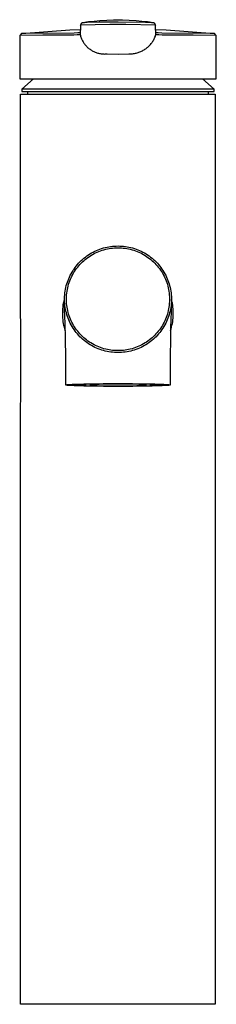
# Model space of a CAD drawing. Units: millimetres. Extents: x -364 to 137, y -380 to 328.
# Drawn here: x 85 to 137, y 69 to 328 of the extents above; entities that cross this region are included whole.
import ezdxf

# ---------------------------------------------------------------- set-up
doc = ezdxf.new("R2010")
doc.units = ezdxf.units.MM
doc.header["$MEASUREMENT"] = 0
doc.layers.add('Default', color=7, linetype='Continuous', true_color=0x000000)

msp = doc.modelspace()

# ---------------------------------------------------------------- linework, layer by layer
at = {"layer": 'Default', "color": 7, "true_color": 0xffffff}
for p, q in [((101.24, 325.81), (101.16, 323.76)), ((101.26, 326.13), (101.24, 325.81)), ((101.26, 326.16), (101.63, 326.79)), ((108.98, 326.29), (101.26, 326.13)), ((101.26, 326.15), (101.26, 326.16)), ((101.63, 326.79), (101.64, 326.8)), ((101.63, 326.79), (101.63, 326.79)), ((101.64, 326.8), (101.65, 326.81)), ((101.64, 326.8), (101.64, 326.8)), ((101.64, 326.8), (101.64, 326.8)), ((101.64, 326.8), (101.64, 326.8)), ((101.64, 326.8), (101.64, 326.8)), ((101.64, 326.8), (101.64, 326.8)), ((101.64, 326.8), (101.64, 326.8)), ((101.64, 326.8), (101.64, 326.8)), ((101.64, 326.8), (101.64, 326.8)), ((101.64, 326.8), (101.64, 326.8)), ((101.64, 326.8), (101.64, 326.8)), ((101.64, 326.8), (101.64, 326.8)), ((101.65, 326.81), (101.65, 326.81)), ((101.65, 326.81), (101.65, 326.81)), ((101.65, 326.81), (101.65, 326.81)), ((101.65, 326.81), (101.65, 326.81)), ((101.65, 326.81), (101.65, 326.81)), ((101.65, 326.81), (101.65, 326.81)), ((101.65, 326.81), (101.66, 326.81)), ((101.66, 326.81), (101.66, 326.82)), ((101.66, 326.82), (101.67, 326.82)), ((101.66, 326.81), (101.66, 326.81)), ((101.67, 326.82), (101.67, 326.82)), ((101.67, 326.82), (101.67, 326.82)), ((101.67, 326.82), (101.68, 326.82)), ((101.68, 326.82), (101.69, 326.83)), ((101.68, 326.82), (101.68, 326.82)), ((101.69, 326.83), (101.7, 326.83)), ((101.7, 326.83), (101.72, 326.83)), ((101.72, 326.83), (101.73, 326.84)), ((101.73, 326.84), (101.74, 326.84)), ((101.74, 326.84), (101.78, 326.85)), ((101.78, 326.85), (101.82, 326.85)), ((101.82, 326.85), (101.86, 326.86)), ((101.86, 326.86), (101.97, 326.87)), ((101.86, 326.86), (101.87, 326.86)), ((101.87, 326.86), (103.36, 327.08)), ((101.97, 326.87), (102.11, 326.89)), ((102.11, 326.89), (102.28, 326.9)), ((102.28, 326.9), (102.96, 326.94)), ((102.96, 326.94), (106.14, 327.02)), ((103.36, 327.08), (104.86, 327.25)), ((104.86, 327.25), (106.36, 327.39)), ((106.14, 327.02), (111.08, 327.05)), ((106.36, 327.39), (108.12, 327.51)), ((108.12, 327.51), (109.89, 327.58)), ((111.08, 326.3), (108.98, 326.29)), ((109.89, 327.58), (111.08, 327.59)), ((111.08, 327.59), (112.27, 327.58)), ((111.08, 327.05), (118.28, 326.97)), ((113.17, 326.29), (111.08, 326.3)), ((112.27, 327.58), (114.04, 327.51)), ((120.9, 326.13), (113.17, 326.29)), ((114.04, 327.51), (115.8, 327.39)), ((115.8, 327.39), (117.3, 327.25)), ((117.3, 327.25), (118.8, 327.08)), ((118.28, 326.97), (119.2, 326.94)), ((118.8, 327.08), (120.29, 326.86)), ((119.2, 326.94), (119.88, 326.9)), ((119.88, 326.9), (120.05, 326.89)), ((120.05, 326.89), (120.19, 326.87)), ((120.19, 326.87), (120.3, 326.86)), ((120.29, 326.86), (120.3, 326.86)), ((120.3, 326.86), (120.34, 326.85)), ((120.34, 326.85), (120.38, 326.85)), ((120.38, 326.85), (120.42, 326.84)), ((120.42, 326.84), (120.43, 326.84)), ((120.43, 326.84), (120.44, 326.83)), ((120.44, 326.83), (120.46, 326.83)), ((120.46, 326.83), (120.47, 326.83)), ((120.47, 326.83), (120.48, 326.82)), ((120.48, 326.82), (120.48, 326.82)), ((120.48, 326.82), (120.49, 326.82)), ((120.49, 326.82), (120.49, 326.82)), ((120.49, 326.82), (120.49, 326.82)), ((120.49, 326.82), (120.5, 326.82)), ((120.5, 326.82), (120.5, 326.81)), ((120.5, 326.81), (120.5, 326.81)), ((120.5, 326.81), (120.51, 326.81)), ((120.51, 326.81), (120.51, 326.81)), ((120.51, 326.81), (120.51, 326.81)), ((120.51, 326.81), (120.51, 326.81)), ((120.51, 326.81), (120.51, 326.81)), ((120.51, 326.81), (120.51, 326.81)), ((120.51, 326.81), (120.51, 326.81)), ((120.51, 326.81), (120.52, 326.8)), ((120.52, 326.8), (120.52, 326.8)), ((120.52, 326.8), (120.52, 326.8)), ((120.52, 326.8), (120.52, 326.8)), ((120.52, 326.8), (120.52, 326.8)), ((120.52, 326.8), (120.52, 326.8)), ((120.52, 326.8), (120.52, 326.8)), ((120.52, 326.8), (120.52, 326.8)), ((120.52, 326.8), (120.52, 326.8)), ((120.52, 326.8), (120.52, 326.8)), ((120.52, 326.8), (120.52, 326.8)), ((120.52, 326.8), (120.52, 326.8)), ((120.52, 326.8), (120.52, 326.79)), ((120.52, 326.79), (120.52, 326.79)), ((120.52, 326.79), (120.9, 326.16)), ((120.9, 326.16), (120.9, 326.15)), ((120.92, 325.81), (120.9, 326.13)), ((120.99, 323.76), (120.92, 325.81)), ((85.77, 323.98), (85.33, 323.48)), ((91.39, 323.5), (85.33, 323.48)), ((85.33, 323.48), (85.33, 323.48)), ((85.33, 323.48), (85.33, 312.02)), ((85.33, 323.48), (85.33, 323.48)), ((85.78, 323.98), (85.77, 323.98)), ((85.77, 323.98), (85.77, 323.98)), ((99.56, 324.06), (85.78, 323.98)), ((85.79, 323.98), (98.45, 324.96)), ((99.52, 323.55), (91.39, 323.5)), ((98.45, 324.96), (101.21, 325.03)), ((100.35, 323.58), (99.52, 323.55)), ((100.55, 324.11), (99.56, 324.06)), ((100.63, 323.6), (100.35, 323.58)), ((100.91, 324.13), (100.55, 324.11)), ((100.74, 323.61), (100.63, 323.6)), ((100.86, 323.62), (100.74, 323.61)), ((100.9, 323.63), (100.86, 323.62)), ((100.94, 323.63), (100.9, 323.63)), ((101.05, 324.15), (100.91, 324.13)), ((100.98, 323.64), (100.94, 323.63)), ((101.02, 323.65), (100.98, 323.64)), ((101.04, 323.65), (101.02, 323.65)), ((101.05, 323.66), (101.04, 323.65)), ((101.18, 324.16), (101.05, 324.15)), ((101.06, 323.66), (101.05, 323.66)), ((101.07, 323.66), (101.06, 323.66)), ((101.09, 323.67), (101.07, 323.66)), ((101.1, 323.67), (101.09, 323.67)), ((101.11, 323.68), (101.1, 323.68)), ((101.1, 323.68), (101.1, 323.67)), ((101.12, 323.68), (101.11, 323.68)), ((101.11, 323.68), (101.11, 323.68)), ((101.11, 323.68), (101.11, 323.68)), ((101.13, 323.69), (101.12, 323.69)), ((101.12, 323.69), (101.12, 323.68)), ((101.14, 323.69), (101.13, 323.69)), ((101.13, 323.69), (101.13, 323.69)), ((101.13, 323.69), (101.13, 323.69)), ((101.13, 323.69), (101.13, 323.69)), ((101.13, 323.69), (101.13, 323.69)), ((101.15, 323.7), (101.14, 323.7)), ((101.14, 323.7), (101.14, 323.7)), ((101.14, 323.7), (101.14, 323.7)), ((101.14, 323.7), (101.14, 323.7)), ((101.14, 323.7), (101.14, 323.7)), ((101.14, 323.7), (101.14, 323.69)), ((101.16, 323.71), (101.15, 323.71)), ((101.15, 323.71), (101.15, 323.71)), ((101.15, 323.71), (101.15, 323.71)), ((101.15, 323.71), (101.15, 323.71)), ((101.15, 323.71), (101.15, 323.71)), ((101.15, 323.71), (101.15, 323.71)), ((101.15, 323.71), (101.15, 323.71)), ((101.15, 323.71), (101.15, 323.7)), ((101.15, 323.7), (101.15, 323.7)), ((101.15, 323.7), (101.15, 323.7)), ((101.16, 323.76), (101.21, 323.47)), ((101.16, 323.76), (101.16, 323.75)), ((101.16, 323.75), (101.16, 323.74)), ((101.16, 323.74), (101.16, 323.74)), ((101.16, 323.74), (101.16, 323.74)), ((101.16, 323.74), (101.16, 323.74)), ((101.16, 323.74), (101.16, 323.74)), ((101.16, 323.74), (101.16, 323.73)), ((101.16, 323.73), (101.16, 323.73)), ((101.16, 323.73), (101.16, 323.73)), ((101.16, 323.73), (101.16, 323.73)), ((101.16, 323.73), (101.16, 323.73)), ((101.16, 323.73), (101.16, 323.73)), ((101.16, 323.73), (101.16, 323.73)), ((101.16, 323.73), (101.16, 323.72)), ((101.16, 323.72), (101.16, 323.72)), ((101.16, 323.72), (101.16, 323.72)), ((101.16, 323.72), (101.16, 323.72)), ((101.16, 323.72), (101.16, 323.72)), ((101.16, 323.72), (101.16, 323.72)), ((101.16, 323.72), (101.16, 323.72)), ((101.16, 323.72), (101.16, 323.71)), ((101.21, 323.47), (101.27, 323.26)), ((101.27, 323.26), (101.34, 323.04)), ((120.77, 323.01), (120.87, 323.24)), ((120.87, 323.24), (120.95, 323.47)), ((120.95, 325.03), (123.71, 324.96)), ((120.95, 323.47), (120.99, 323.76)), ((121.11, 324.15), (120.98, 324.16)), ((121, 323.75), (120.99, 323.76)), ((121, 323.74), (121, 323.75)), ((121, 323.73), (121, 323.74)), ((121, 323.74), (121, 323.74)), ((121, 323.74), (121, 323.74)), ((121, 323.74), (121, 323.74)), ((121, 323.74), (121, 323.74)), ((121, 323.72), (121, 323.73)), ((121, 323.73), (121, 323.73)), ((121, 323.73), (121, 323.73)), ((121, 323.73), (121, 323.73)), ((121, 323.73), (121, 323.73)), ((121, 323.73), (121, 323.73)), ((121, 323.73), (121, 323.73)), ((121, 323.71), (121, 323.72)), ((121, 323.72), (121, 323.72)), ((121, 323.72), (121, 323.72)), ((121, 323.72), (121, 323.72)), ((121, 323.72), (121, 323.72)), ((121, 323.72), (121, 323.72)), ((121, 323.72), (121, 323.72)), ((121.01, 323.71), (121, 323.71)), ((121.01, 323.7), (121.01, 323.71)), ((121.01, 323.71), (121.01, 323.71)), ((121.01, 323.71), (121.01, 323.71)), ((121.01, 323.71), (121.01, 323.71)), ((121.01, 323.71), (121.01, 323.71)), ((121.01, 323.71), (121.01, 323.71)), ((121.01, 323.71), (121.01, 323.71)), ((121.02, 323.7), (121.01, 323.7)), ((121.01, 323.7), (121.01, 323.7)), ((121.01, 323.7), (121.01, 323.7)), ((121.01, 323.7), (121.01, 323.7)), ((121.02, 323.69), (121.02, 323.7)), ((121.02, 323.7), (121.02, 323.7)), ((121.02, 323.7), (121.02, 323.7)), ((121.02, 323.7), (121.02, 323.7)), ((121.03, 323.69), (121.02, 323.69)), ((121.02, 323.69), (121.02, 323.69)), ((121.04, 323.69), (121.03, 323.69)), ((121.03, 323.69), (121.03, 323.69)), ((121.03, 323.69), (121.03, 323.69)), ((121.03, 323.69), (121.03, 323.69)), ((121.04, 323.68), (121.04, 323.69)), ((121.05, 323.68), (121.04, 323.68)), ((121.04, 323.68), (121.04, 323.68)), ((121.06, 323.68), (121.05, 323.68)), ((121.05, 323.68), (121.05, 323.68)), ((121.06, 323.67), (121.06, 323.68)), ((121.07, 323.67), (121.06, 323.67)), ((121.09, 323.66), (121.07, 323.67)), ((121.1, 323.66), (121.09, 323.66)), ((121.11, 323.66), (121.1, 323.66)), ((121.25, 324.13), (121.11, 324.15)), ((121.12, 323.65), (121.11, 323.66)), ((121.14, 323.65), (121.12, 323.65)), ((121.18, 323.64), (121.14, 323.65)), ((121.22, 323.63), (121.18, 323.64)), ((121.26, 323.63), (121.22, 323.63)), ((121.61, 324.11), (121.25, 324.13)), ((121.3, 323.62), (121.26, 323.63)), ((121.42, 323.61), (121.3, 323.62)), ((121.53, 323.6), (121.42, 323.61)), ((121.81, 323.58), (121.53, 323.6)), ((122.6, 324.06), (121.61, 324.11)), ((122.64, 323.55), (121.81, 323.58)), ((136.38, 323.98), (122.6, 324.06)), ((130.77, 323.5), (122.64, 323.55)), ((123.71, 324.96), (136.37, 323.98)), ((136.82, 323.48), (130.77, 323.5)), ((136.37, 323.98), (136.39, 323.98)), ((136.39, 323.98), (136.38, 323.98)), ((136.39, 323.98), (136.39, 323.98)), ((136.83, 323.48), (136.39, 323.98)), ((136.39, 323.98), (136.39, 323.98)), ((136.83, 312.02), (136.83, 323.48)), ((101.34, 323.04), (101.42, 322.83)), ((101.42, 322.83), (101.5, 322.61)), ((101.5, 322.61), (101.6, 322.41)), ((101.6, 322.41), (101.69, 322.2)), ((101.69, 322.2), (101.8, 322)), ((101.8, 322), (101.91, 321.8)), ((101.91, 321.8), (102.03, 321.61)), ((102.03, 321.61), (102.16, 321.42)), ((102.16, 321.42), (102.29, 321.24)), ((102.29, 321.24), (102.43, 321.06)), ((102.43, 321.06), (102.57, 320.88)), ((102.57, 320.88), (102.73, 320.71)), ((102.73, 320.71), (102.88, 320.55)), ((119.09, 320.58), (119.27, 320.76)), ((119.27, 320.76), (119.44, 320.93)), ((119.44, 320.93), (119.61, 321.12)), ((119.61, 321.12), (119.76, 321.31)), ((119.76, 321.31), (119.92, 321.51)), ((119.92, 321.51), (120.06, 321.71)), ((120.06, 321.71), (120.2, 321.91)), ((120.2, 321.91), (120.33, 322.13)), ((120.33, 322.13), (120.45, 322.34)), ((120.45, 322.34), (120.57, 322.56)), ((120.57, 322.56), (120.67, 322.78)), ((120.67, 322.78), (120.77, 323.01)), ((102.88, 320.55), (103.04, 320.39)), ((103.04, 320.39), (103.21, 320.24)), ((103.21, 320.24), (103.38, 320.09)), ((103.38, 320.09), (103.56, 319.95)), ((103.56, 319.95), (103.75, 319.81)), ((103.75, 319.81), (103.93, 319.68)), ((103.93, 319.68), (104.12, 319.56)), ((104.12, 319.56), (104.32, 319.44)), ((104.32, 319.44), (104.52, 319.34)), ((104.52, 319.34), (104.72, 319.23)), ((104.72, 319.23), (104.93, 319.14)), ((104.93, 319.14), (105.14, 319.05)), ((105.14, 319.05), (105.35, 318.97)), ((105.35, 318.97), (105.57, 318.9)), ((105.57, 318.9), (105.78, 318.83)), ((105.78, 318.83), (106, 318.77)), ((106, 318.77), (106.22, 318.72)), ((106.22, 318.72), (106.45, 318.68)), ((106.45, 318.68), (106.67, 318.65)), ((106.67, 318.65), (106.9, 318.62)), ((106.9, 318.62), (107.12, 318.6)), ((107.12, 318.6), (107.35, 318.59)), ((107.35, 318.59), (107.58, 318.58)), ((107.58, 318.58), (107.81, 318.59)), ((107.81, 318.59), (108.03, 318.6)), ((108.03, 318.6), (108.26, 318.62)), ((108.26, 318.62), (111.08, 318.58)), ((111.08, 318.58), (113.9, 318.62)), ((113.9, 318.62), (114.15, 318.61)), ((114.15, 318.61), (114.4, 318.62)), ((114.4, 318.62), (114.64, 318.63)), ((114.64, 318.63), (114.89, 318.65)), ((114.89, 318.65), (115.14, 318.68)), ((115.14, 318.68), (115.38, 318.72)), ((115.38, 318.72), (115.63, 318.77)), ((115.63, 318.77), (115.87, 318.82)), ((115.87, 318.82), (116.11, 318.88)), ((116.11, 318.88), (116.34, 318.96)), ((116.34, 318.96), (116.58, 319.03)), ((116.58, 319.03), (116.81, 319.12)), ((116.81, 319.12), (117.04, 319.22)), ((117.04, 319.22), (117.26, 319.32)), ((117.26, 319.32), (117.49, 319.43)), ((117.49, 319.43), (117.7, 319.55)), ((117.7, 319.55), (117.92, 319.68)), ((117.92, 319.68), (118.13, 319.81)), ((118.13, 319.81), (118.33, 319.95)), ((118.33, 319.95), (118.53, 320.1)), ((118.53, 320.1), (118.72, 320.25)), ((118.72, 320.25), (118.91, 320.41)), ((118.91, 320.41), (119.09, 320.58)), ((85.33, 312.02), (136.83, 312.02)), ((85.85, 309.33), (88.96, 312.02)), ((136.31, 309.33), (133.2, 312.02)), ((85.57, 258.74), (85.57, 308.02)), ((85.57, 308.02), (136.57, 308.02)), ((85.85, 309.33), (85.85, 308.73)), ((136.31, 309.33), (85.85, 309.33)), ((85.85, 308.73), (136.31, 308.73)), ((87.48, 308.02), (87.48, 308.73)), ((134.68, 308.73), (134.68, 308.02)), ((136.31, 308.73), (136.31, 309.33)), ((136.57, 308.02), (136.57, 258.74)), ((103.73, 266.09), (104.14, 266.34)), ((104.14, 266.34), (104.57, 266.57)), ((104.57, 266.57), (105, 266.79)), ((104.8, 266.15), (105.22, 266.36)), ((105, 266.79), (105.44, 266.99)), ((105.22, 266.36), (105.64, 266.56)), ((105.44, 266.99), (105.88, 267.18)), ((105.64, 266.56), (106.07, 266.74)), ((105.88, 267.18), (106.34, 267.35)), ((106.07, 266.74), (106.51, 266.9)), ((106.34, 267.35), (106.79, 267.5)), ((106.51, 266.9), (106.95, 267.05)), ((106.79, 267.5), (107.26, 267.64)), ((106.95, 267.05), (107.4, 267.19)), ((107.26, 267.64), (107.73, 267.77)), ((107.4, 267.19), (107.85, 267.31)), ((107.73, 267.77), (108.2, 267.87)), ((107.85, 267.31), (108.3, 267.41)), ((108.2, 267.87), (108.67, 267.96)), ((108.3, 267.41), (108.76, 267.5)), ((108.67, 267.96), (109.15, 268.04)), ((108.76, 267.5), (109.22, 267.57)), ((109.15, 268.04), (109.63, 268.1)), ((109.22, 267.57), (109.68, 267.62)), ((109.63, 268.1), (110.11, 268.14)), ((109.68, 267.62), (110.15, 267.66)), ((110.11, 268.14), (110.59, 268.16)), ((110.15, 267.66), (110.61, 267.69)), ((110.59, 268.16), (111.08, 268.17)), ((110.61, 267.69), (111.08, 267.7)), ((111.08, 268.17), (111.56, 268.16)), ((111.08, 267.7), (111.54, 267.69)), ((111.54, 267.69), (112.01, 267.66)), ((111.56, 268.16), (112.04, 268.14)), ((112.01, 267.66), (112.47, 267.62)), ((112.04, 268.14), (112.53, 268.1)), ((112.47, 267.62), (112.94, 267.57)), ((112.53, 268.1), (113.01, 268.04)), ((112.94, 267.57), (113.4, 267.5)), ((113.01, 268.04), (113.48, 267.96)), ((113.4, 267.5), (113.86, 267.41)), ((113.48, 267.96), (113.96, 267.87)), ((113.86, 267.41), (114.31, 267.3)), ((113.96, 267.87), (114.43, 267.77)), ((114.31, 267.3), (114.76, 267.19)), ((114.43, 267.77), (114.9, 267.64)), ((114.76, 267.19), (115.21, 267.05)), ((114.9, 267.64), (115.36, 267.5)), ((115.21, 267.05), (115.65, 266.9)), ((115.36, 267.5), (115.82, 267.35)), ((115.65, 266.9), (116.08, 266.73)), ((115.82, 267.35), (116.27, 267.18)), ((116.08, 266.73), (116.51, 266.55)), ((116.27, 267.18), (116.72, 266.99)), ((116.51, 266.55), (116.94, 266.36)), ((116.72, 266.99), (117.16, 266.79)), ((116.94, 266.36), (117.35, 266.15)), ((117.16, 266.79), (117.59, 266.57)), ((117.59, 266.57), (118.01, 266.34)), ((118.01, 266.34), (118.43, 266.09)), ((100.76, 263.63), (101.09, 263.98)), ((101.09, 263.98), (101.43, 264.32)), ((101.43, 264.32), (101.79, 264.65)), ((101.44, 263.66), (101.78, 263.99)), ((101.78, 263.99), (102.12, 264.3)), ((101.79, 264.65), (102.16, 264.96)), ((102.12, 264.3), (102.48, 264.61)), ((102.16, 264.96), (102.53, 265.27)), ((102.48, 264.61), (102.84, 264.9)), ((102.53, 265.27), (102.92, 265.55)), ((102.84, 264.9), (103.21, 265.17)), ((102.92, 265.55), (103.32, 265.83)), ((103.21, 265.17), (103.6, 265.44)), ((103.32, 265.83), (103.73, 266.09)), ((103.6, 265.44), (103.99, 265.69)), ((103.99, 265.69), (104.39, 265.93)), ((104.39, 265.93), (104.8, 266.15)), ((117.35, 266.15), (117.76, 265.93)), ((117.76, 265.93), (118.16, 265.69)), ((118.16, 265.69), (118.56, 265.44)), ((118.43, 266.09), (118.84, 265.83)), ((118.56, 265.44), (118.94, 265.17)), ((118.84, 265.83), (119.23, 265.55)), ((118.94, 265.17), (119.32, 264.89)), ((119.23, 265.55), (119.62, 265.27)), ((119.32, 264.89), (119.68, 264.6)), ((119.62, 265.27), (120, 264.96)), ((119.68, 264.6), (120.03, 264.3)), ((120, 264.96), (120.37, 264.65)), ((120.03, 264.3), (120.38, 263.99)), ((120.37, 264.65), (120.72, 264.32)), ((120.38, 263.99), (120.71, 263.66)), ((120.72, 264.32), (121.07, 263.98)), ((121.07, 263.98), (121.4, 263.63)), ((98.79, 260.89), (99.03, 261.31)), ((99.03, 261.31), (99.28, 261.72)), ((99.28, 261.72), (99.55, 262.12)), ((99.46, 261.08), (99.7, 261.48)), ((99.55, 262.12), (99.83, 262.51)), ((99.7, 261.48), (99.96, 261.87)), ((99.83, 262.51), (100.13, 262.9)), ((99.96, 261.87), (100.23, 262.24)), ((100.13, 262.9), (100.43, 263.27)), ((100.23, 262.24), (100.52, 262.61)), ((100.43, 263.27), (100.76, 263.63)), ((100.52, 262.61), (100.81, 262.97)), ((100.81, 262.97), (101.12, 263.32)), ((101.12, 263.32), (101.44, 263.66)), ((120.71, 263.66), (121.03, 263.32)), ((121.03, 263.32), (121.34, 262.97)), ((121.34, 262.97), (121.64, 262.61)), ((121.4, 263.63), (121.72, 263.27)), ((121.64, 262.61), (121.92, 262.24)), ((121.72, 263.27), (122.03, 262.9)), ((121.92, 262.24), (122.19, 261.86)), ((122.03, 262.9), (122.32, 262.51)), ((122.19, 261.86), (122.45, 261.48)), ((122.32, 262.51), (122.6, 262.12)), ((122.45, 261.48), (122.7, 261.08)), ((122.6, 262.12), (122.87, 261.72)), ((122.87, 261.72), (123.13, 261.31)), ((123.13, 261.31), (123.36, 260.89)), ((85.58, 239.49), (85.57, 258.67)), ((97.67, 258.21), (97.82, 258.67)), ((97.82, 258.67), (97.98, 259.13)), ((97.98, 259.13), (98.16, 259.58)), ((98.16, 259.58), (98.36, 260.02)), ((98.29, 258.54), (98.45, 258.98)), ((98.36, 260.02), (98.57, 260.46)), ((98.45, 258.98), (98.62, 259.42)), ((98.57, 260.46), (98.79, 260.89)), ((98.62, 259.42), (98.81, 259.84)), ((98.81, 259.84), (99.01, 260.26)), ((99.01, 260.26), (99.23, 260.68)), ((99.23, 260.68), (99.46, 261.08)), ((122.7, 261.08), (122.93, 260.67)), ((122.93, 260.67), (123.14, 260.26)), ((123.14, 260.26), (123.35, 259.84)), ((123.35, 259.84), (123.53, 259.41)), ((123.36, 260.89), (123.59, 260.46)), ((123.53, 259.41), (123.71, 258.98)), ((123.59, 260.46), (123.8, 260.02)), ((123.71, 258.98), (123.86, 258.54)), ((123.8, 260.02), (123.99, 259.58)), ((123.99, 259.58), (124.17, 259.13)), ((124.17, 259.13), (124.34, 258.67)), ((124.34, 258.67), (124.48, 258.21)), ((136.57, 258.67), (136.56, 239.49)), ((97.18, 255.85), (97.24, 256.33)), ((97.24, 256.33), (97.33, 256.81)), ((97.33, 256.81), (97.43, 257.28)), ((97.43, 257.28), (97.54, 257.75)), ((97.54, 257.75), (97.67, 258.21)), ((97.67, 255.82), (97.73, 256.28)), ((97.73, 256.28), (97.81, 256.74)), ((97.81, 256.74), (97.91, 257.2)), ((97.91, 257.2), (98.02, 257.65)), ((98.02, 257.65), (98.15, 258.1)), ((98.15, 258.1), (98.29, 258.54)), ((123.86, 258.54), (124.01, 258.1)), ((124.01, 258.1), (124.13, 257.65)), ((124.13, 257.65), (124.25, 257.2)), ((124.25, 257.2), (124.34, 256.74)), ((124.34, 256.74), (124.42, 256.28)), ((124.42, 256.28), (124.49, 255.82)), ((124.48, 258.21), (124.61, 257.75)), ((124.61, 257.75), (124.73, 257.28)), ((124.73, 257.28), (124.83, 256.81)), ((124.83, 256.81), (124.91, 256.33)), ((124.91, 256.33), (124.98, 255.85)), ((96.83, 253.16), (96.93, 253.64)), ((96.93, 253.64), (97.04, 254.11)), ((97.04, 254.11), (97.05, 254.17)), ((97.04, 253.64), (97.05, 253.99)), ((97.04, 252.92), (97.04, 253.64)), ((97.05, 253.99), (97.06, 254.34)), ((97.06, 254.34), (97.09, 254.71)), ((97.08, 254.4), (97.1, 254.89)), ((97.08, 253.92), (97.08, 254.4)), ((97.1, 253.44), (97.08, 253.92)), ((97.1, 254.89), (97.13, 255.37)), ((97.13, 252.95), (97.1, 253.44)), ((97.13, 255.37), (97.18, 255.85)), ((97.57, 254.43), (97.59, 254.89)), ((97.57, 253.96), (97.57, 254.43)), ((97.59, 253.49), (97.57, 253.96)), ((97.59, 254.89), (97.62, 255.36)), ((97.62, 253.03), (97.59, 253.49)), ((97.62, 255.36), (97.67, 255.82)), ((124.49, 255.82), (124.53, 255.36)), ((124.53, 255.36), (124.57, 254.89)), ((124.57, 253.49), (124.53, 253.03)), ((124.57, 254.89), (124.58, 254.43)), ((124.58, 253.96), (124.57, 253.49)), ((124.58, 254.43), (124.58, 253.96)), ((124.98, 255.85), (125.03, 255.37)), ((125.06, 253.44), (125.02, 252.95)), ((125.03, 255.37), (125.06, 254.89)), ((125.06, 254.89), (125.08, 254.4)), ((125.08, 253.92), (125.06, 253.44)), ((125.07, 254.77), (125.1, 254.33)), ((125.08, 254.4), (125.08, 253.92)), ((125.1, 254.33), (125.11, 253.93)), ((125.12, 254.06), (125.1, 254.15)), ((125.11, 253.93), (125.12, 253.52)), ((125.12, 253.52), (125.11, 252.7)), ((125.23, 253.59), (125.12, 254.06)), ((125.33, 253.12), (125.23, 253.59)), ((96.58, 250.72), (96.59, 251.21)), ((96.59, 251.21), (96.63, 251.7)), ((96.63, 251.7), (96.68, 252.19)), ((96.68, 252.19), (96.74, 252.67)), ((96.74, 252.67), (96.83, 253.16)), ((97.04, 253.19), (97.04, 253.17)), ((97.1, 251.4), (97.04, 252.92)), ((97.25, 247.89), (97.1, 251.4)), ((97.18, 252.47), (97.13, 252.95)), ((97.25, 251.99), (97.18, 252.47)), ((97.33, 251.52), (97.25, 251.99)), ((97.43, 251.04), (97.33, 251.52)), ((97.55, 250.58), (97.43, 251.04)), ((97.67, 252.57), (97.62, 253.03)), ((97.73, 252.1), (97.67, 252.57)), ((97.81, 251.64), (97.73, 252.1)), ((97.91, 251.19), (97.81, 251.64)), ((98.02, 250.74), (97.91, 251.19)), ((124.25, 251.19), (124.13, 250.74)), ((124.34, 251.64), (124.25, 251.19)), ((124.42, 252.1), (124.34, 251.64)), ((124.49, 252.57), (124.42, 252.1)), ((124.53, 253.03), (124.49, 252.57)), ((124.72, 251.04), (124.61, 250.58)), ((124.82, 251.52), (124.72, 251.04)), ((124.91, 251.99), (124.82, 251.52)), ((125.04, 250.92), (124.87, 246.73)), ((124.97, 252.47), (124.91, 251.99)), ((125.02, 252.95), (124.97, 252.47)), ((125.11, 252.7), (125.04, 250.92)), ((125.41, 252.64), (125.33, 253.12)), ((125.47, 252.16), (125.41, 252.64)), ((125.52, 251.68), (125.47, 252.16)), ((125.55, 251.19), (125.52, 251.68)), ((125.57, 250.71), (125.55, 251.19)), ((96.58, 250.23), (96.58, 250.72)), ((96.59, 249.74), (96.58, 250.23)), ((96.62, 249.26), (96.59, 249.74)), ((96.67, 248.77), (96.62, 249.26)), ((96.74, 248.28), (96.67, 248.77)), ((96.82, 247.8), (96.74, 248.28)), ((97.68, 250.11), (97.55, 250.58)), ((97.83, 249.65), (97.68, 250.11)), ((97.99, 249.2), (97.83, 249.65)), ((98.17, 248.75), (97.99, 249.2)), ((98.15, 250.29), (98.02, 250.74)), ((98.29, 249.84), (98.15, 250.29)), ((98.37, 248.3), (98.17, 248.75)), ((98.45, 249.4), (98.29, 249.84)), ((98.58, 247.87), (98.37, 248.3)), ((98.62, 248.97), (98.45, 249.4)), ((98.81, 248.54), (98.62, 248.97)), ((99.01, 248.12), (98.81, 248.54)), ((123.35, 248.55), (123.14, 248.13)), ((123.53, 248.97), (123.35, 248.55)), ((123.71, 249.4), (123.53, 248.97)), ((123.79, 248.3), (123.58, 247.87)), ((123.86, 249.84), (123.71, 249.4)), ((123.98, 248.75), (123.79, 248.3)), ((124.01, 250.29), (123.86, 249.84)), ((124.16, 249.19), (123.98, 248.75)), ((124.13, 250.74), (124.01, 250.29)), ((124.33, 249.65), (124.16, 249.19)), ((124.47, 250.11), (124.33, 249.65)), ((124.61, 250.58), (124.47, 250.11)), ((125.33, 247.81), (125.41, 248.29)), ((125.41, 248.29), (125.47, 248.77)), ((125.47, 248.77), (125.52, 249.25)), ((125.52, 249.25), (125.55, 249.74)), ((125.55, 249.74), (125.57, 250.22)), ((125.57, 250.22), (125.57, 250.71)), ((96.92, 247.32), (96.82, 247.8)), ((97.03, 246.84), (96.92, 247.32)), ((97.16, 246.37), (97.03, 246.84)), ((97.31, 245.9), (97.16, 246.37)), ((97.35, 243.72), (97.25, 247.89)), ((98.81, 247.44), (98.58, 247.87)), ((99.05, 247.02), (98.81, 247.44)), ((99.23, 247.71), (99.01, 248.12)), ((99.3, 246.61), (99.05, 247.02)), ((99.46, 247.31), (99.23, 247.71)), ((99.57, 246.21), (99.3, 246.61)), ((99.7, 246.91), (99.46, 247.31)), ((99.85, 245.81), (99.57, 246.21)), ((99.96, 246.52), (99.7, 246.91)), ((100.15, 245.43), (99.85, 245.81)), ((100.23, 246.14), (99.96, 246.52)), ((100.52, 245.77), (100.23, 246.14)), ((100.81, 245.41), (100.52, 245.77)), ((121.64, 245.77), (121.34, 245.41)), ((121.92, 246.14), (121.64, 245.77)), ((122.19, 246.52), (121.92, 246.14)), ((122.31, 245.81), (122.01, 245.43)), ((122.45, 246.91), (122.19, 246.52)), ((122.59, 246.21), (122.31, 245.81)), ((122.7, 247.31), (122.45, 246.91)), ((122.86, 246.61), (122.59, 246.21)), ((122.93, 247.71), (122.7, 247.31)), ((123.11, 247.02), (122.86, 246.61)), ((123.14, 248.13), (122.93, 247.71)), ((123.35, 247.44), (123.11, 247.02)), ((123.58, 247.87), (123.35, 247.44)), ((124.87, 246.73), (124.78, 236.09)), ((124.85, 245.93), (124.99, 246.4)), ((124.99, 246.4), (125.12, 246.86)), ((125.12, 246.86), (125.23, 247.34)), ((125.23, 247.34), (125.33, 247.81)), ((97.38, 239.03), (97.35, 243.72)), ((100.45, 245.06), (100.15, 245.43)), ((100.78, 244.7), (100.45, 245.06)), ((101.11, 244.35), (100.78, 244.7)), ((101.12, 245.06), (100.81, 245.41)), ((101.45, 244.01), (101.11, 244.35)), ((101.45, 244.73), (101.12, 245.06)), ((101.78, 244.4), (101.45, 244.73)), ((101.81, 243.68), (101.45, 244.01)), ((102.12, 244.08), (101.78, 244.4)), ((102.18, 243.37), (101.81, 243.68)), ((102.48, 243.78), (102.12, 244.08)), ((102.56, 243.07), (102.18, 243.37)), ((102.84, 243.49), (102.48, 243.78)), ((102.95, 242.78), (102.56, 243.07)), ((103.21, 243.21), (102.84, 243.49)), ((103.6, 242.95), (103.21, 243.21)), ((118.94, 243.21), (118.56, 242.95)), ((119.32, 243.49), (118.94, 243.21)), ((119.6, 243.07), (119.21, 242.78)), ((119.68, 243.78), (119.32, 243.49)), ((119.98, 243.37), (119.6, 243.07)), ((120.03, 244.09), (119.68, 243.78)), ((120.34, 243.68), (119.98, 243.37)), ((120.38, 244.4), (120.03, 244.09)), ((120.7, 244.01), (120.34, 243.68)), ((120.71, 244.73), (120.38, 244.4)), ((121.05, 244.35), (120.7, 244.01)), ((121.03, 245.07), (120.71, 244.73)), ((121.34, 245.41), (121.03, 245.07)), ((121.38, 244.7), (121.05, 244.35)), ((121.7, 245.06), (121.38, 244.7)), ((122.01, 245.43), (121.7, 245.06)), ((103.35, 242.51), (102.95, 242.78)), ((103.75, 242.25), (103.35, 242.51)), ((103.99, 242.7), (103.6, 242.95)), ((104.17, 242), (103.75, 242.25)), ((104.39, 242.46), (103.99, 242.7)), ((104.59, 241.77), (104.17, 242)), ((104.8, 242.24), (104.39, 242.46)), ((105.03, 241.55), (104.59, 241.77)), ((105.22, 242.03), (104.8, 242.24)), ((105.47, 241.35), (105.03, 241.55)), ((105.64, 241.83), (105.22, 242.03)), ((105.91, 241.17), (105.47, 241.35)), ((106.07, 241.65), (105.64, 241.83)), ((106.37, 241), (105.91, 241.17)), ((106.51, 241.49), (106.07, 241.65)), ((106.82, 240.84), (106.37, 241)), ((106.95, 241.34), (106.51, 241.49)), ((107.29, 240.7), (106.82, 240.84)), ((107.4, 241.2), (106.95, 241.34)), ((107.75, 240.58), (107.29, 240.7)), ((107.85, 241.08), (107.4, 241.2)), ((108.23, 240.47), (107.75, 240.58)), ((108.3, 240.98), (107.85, 241.08)), ((108.7, 240.38), (108.23, 240.47)), ((108.76, 240.89), (108.3, 240.98)), ((109.22, 240.82), (108.76, 240.89)), ((109.68, 240.76), (109.22, 240.82)), ((110.15, 240.72), (109.68, 240.76)), ((110.61, 240.7), (110.15, 240.72)), ((111.08, 240.69), (110.61, 240.7)), ((111.55, 240.7), (111.08, 240.69)), ((112.01, 240.72), (111.55, 240.7)), ((112.48, 240.76), (112.01, 240.72)), ((112.94, 240.82), (112.48, 240.76)), ((113.4, 240.89), (112.94, 240.82)), ((113.86, 240.98), (113.4, 240.89)), ((113.93, 240.47), (113.45, 240.38)), ((114.31, 241.08), (113.86, 240.98)), ((114.4, 240.58), (113.93, 240.47)), ((114.76, 241.2), (114.31, 241.08)), ((114.87, 240.7), (114.4, 240.58)), ((115.21, 241.34), (114.76, 241.2)), ((115.33, 240.84), (114.87, 240.7)), ((115.65, 241.49), (115.21, 241.34)), ((115.79, 241), (115.33, 240.84)), ((116.08, 241.65), (115.65, 241.49)), ((116.24, 241.17), (115.79, 241)), ((116.51, 241.83), (116.08, 241.65)), ((116.69, 241.35), (116.24, 241.17)), ((116.94, 242.03), (116.51, 241.83)), ((117.13, 241.55), (116.69, 241.35)), ((117.35, 242.24), (116.94, 242.03)), ((117.56, 241.77), (117.13, 241.55)), ((117.76, 242.46), (117.35, 242.24)), ((117.99, 242), (117.56, 241.77)), ((118.16, 242.7), (117.76, 242.46)), ((118.4, 242.25), (117.99, 242)), ((118.56, 242.95), (118.16, 242.7)), ((118.81, 242.51), (118.4, 242.25)), ((119.21, 242.78), (118.81, 242.51)), ((85.57, 214.67), (85.58, 239.49)), ((97.38, 231.67), (97.38, 239.03)), ((109.18, 240.31), (108.7, 240.38)), ((109.66, 240.25), (109.18, 240.31)), ((110.14, 240.21), (109.66, 240.25)), ((110.61, 240.19), (110.14, 240.21)), ((111.08, 240.18), (110.61, 240.19)), ((111.55, 240.19), (111.08, 240.18)), ((111.08, 240.18), (111.08, 240.18)), ((112.01, 240.21), (111.55, 240.19)), ((112.5, 240.25), (112.01, 240.21)), ((112.98, 240.31), (112.5, 240.25)), ((113.45, 240.38), (112.98, 240.31)), ((136.56, 239.49), (136.57, 214.67)), ((124.78, 236.09), (124.78, 231.67)), ((97.38, 231.67), (97.41, 231.69)), ((97.41, 231.64), (97.38, 231.67)), ((97.41, 231.69), (97.43, 231.7)), ((97.44, 231.63), (97.41, 231.64)), ((97.43, 231.7), (97.45, 231.7)), ((97.46, 231.63), (97.44, 231.63)), ((97.45, 231.7), (97.47, 231.71)), ((97.48, 231.62), (97.46, 231.63)), ((97.47, 231.71), (97.49, 231.71)), ((97.5, 231.62), (97.48, 231.62)), ((97.49, 231.71), (97.51, 231.72)), ((97.52, 231.61), (97.5, 231.62)), ((97.51, 231.72), (97.6, 231.73)), ((97.7, 231.59), (97.52, 231.61)), ((97.6, 231.73), (97.68, 231.74)), ((97.68, 231.74), (97.8, 231.76)), ((97.82, 231.57), (97.7, 231.59)), ((97.8, 231.76), (97.92, 231.77)), ((97.94, 231.56), (97.82, 231.57)), ((97.92, 231.77), (98.23, 231.79)), ((98.25, 231.54), (97.94, 231.56)), ((98.23, 231.79), (98.6, 231.82)), ((98.65, 231.51), (98.25, 231.54)), ((98.58, 231.67), (98.58, 231.68)), ((98.58, 231.68), (98.58, 231.68)), ((98.58, 231.68), (98.59, 231.68)), ((98.58, 231.67), (98.58, 231.67)), ((98.58, 231.67), (98.58, 231.67)), ((98.58, 231.67), (98.58, 231.67)), ((98.58, 231.67), (98.58, 231.67)), ((98.58, 231.66), (98.58, 231.67)), ((98.58, 231.65), (98.58, 231.66)), ((98.58, 231.66), (98.58, 231.66)), ((98.58, 231.66), (98.58, 231.66)), ((98.58, 231.66), (98.58, 231.66)), ((98.58, 231.66), (98.58, 231.66)), ((98.59, 231.65), (98.58, 231.65)), ((98.59, 231.68), (98.59, 231.68)), ((98.59, 231.68), (98.59, 231.68)), ((98.59, 231.68), (98.6, 231.68)), ((98.6, 231.65), (98.59, 231.65)), ((98.59, 231.65), (98.59, 231.65)), ((98.59, 231.65), (98.59, 231.65)), ((98.6, 231.82), (99.04, 231.84)), ((98.6, 231.68), (98.6, 231.69)), ((98.6, 231.69), (98.61, 231.69)), ((98.61, 231.64), (98.6, 231.65)), ((98.6, 231.65), (98.6, 231.65)), ((98.61, 231.69), (98.61, 231.69)), ((98.61, 231.69), (98.62, 231.69)), ((98.62, 231.64), (98.61, 231.64)), ((98.61, 231.64), (98.61, 231.64)), ((98.62, 231.69), (98.63, 231.7)), ((98.62, 231.69), (98.62, 231.69)), ((98.63, 231.64), (98.62, 231.64)), ((98.62, 231.64), (98.62, 231.64)), ((98.63, 231.7), (98.64, 231.7)), ((98.64, 231.63), (98.63, 231.64)), ((98.64, 231.7), (98.66, 231.7)), ((98.66, 231.63), (98.64, 231.63)), ((99.09, 231.49), (98.65, 231.51)), ((98.66, 231.7), (98.67, 231.71)), ((98.67, 231.62), (98.66, 231.63)), ((98.67, 231.71), (98.69, 231.71)), ((98.69, 231.62), (98.67, 231.62)), ((98.69, 231.71), (98.74, 231.72)), ((98.74, 231.61), (98.69, 231.62)), ((98.74, 231.72), (98.79, 231.73)), ((98.79, 231.61), (98.74, 231.61)), ((98.79, 231.73), (98.91, 231.74)), ((98.91, 231.59), (98.79, 231.61)), ((98.91, 231.74), (99.06, 231.76)), ((99.06, 231.57), (98.91, 231.59)), ((99.04, 231.84), (99.54, 231.86)), ((99.06, 231.76), (99.46, 231.79)), ((99.46, 231.54), (99.06, 231.57)), ((99.59, 231.47), (99.09, 231.49)), ((99.46, 231.79), (100.62, 231.85)), ((100.62, 231.48), (99.46, 231.54)), ((99.54, 231.86), (100.09, 231.88)), ((100.16, 231.44), (99.59, 231.47)), ((99.98, 231.67), (102.75, 231.85)), ((99.98, 231.67), (99.98, 231.82)), ((102.75, 231.48), (99.98, 231.67)), ((100.09, 231.88), (100.71, 231.9)), ((100.77, 231.42), (100.16, 231.44)), ((100.62, 231.85), (102.24, 231.9)), ((102.24, 231.43), (100.62, 231.48)), ((100.71, 231.9), (101.39, 231.92)), ((101.44, 231.41), (100.77, 231.42)), ((101.39, 231.92), (102.11, 231.94)), ((102.16, 231.39), (101.44, 231.41)), ((102.11, 231.94), (102.87, 231.96)), ((102.93, 231.37), (102.16, 231.39)), ((102.24, 231.9), (111.08, 232)), ((111.08, 231.33), (102.24, 231.43)), ((102.75, 231.85), (105.52, 231.96)), ((105.52, 231.37), (102.75, 231.48)), ((102.87, 231.96), (103.67, 231.97)), ((103.73, 231.36), (102.93, 231.37)), ((103.67, 231.97), (104.51, 231.99)), ((104.57, 231.34), (103.73, 231.36)), ((104.22, 231.73), (103.74, 231.67)), ((103.74, 231.67), (104.05, 231.62)), ((104.05, 231.62), (104.37, 231.58)), ((104.7, 231.77), (104.22, 231.73)), ((104.37, 231.58), (104.69, 231.56)), ((104.51, 231.99), (105.39, 232)), ((105.45, 231.33), (104.57, 231.34)), ((104.69, 231.56), (105.01, 231.54)), ((105.18, 231.8), (104.7, 231.77)), ((105.01, 231.54), (105.33, 231.53)), ((105.66, 231.81), (105.18, 231.8)), ((105.33, 231.53), (105.64, 231.53)), ((105.39, 232), (106.29, 232.01)), ((106.35, 231.32), (105.45, 231.33)), ((105.52, 231.96), (108.3, 232)), ((108.3, 231.33), (105.52, 231.37)), ((105.64, 231.53), (110.83, 231.47)), ((106.14, 231.81), (105.66, 231.81)), ((111.33, 231.86), (106.14, 231.81)), ((106.29, 232.01), (107.22, 232.02)), ((107.28, 231.31), (106.35, 231.32)), ((107.22, 232.02), (108.17, 232.02)), ((108.23, 231.31), (107.28, 231.31)), ((108.17, 232.02), (109.13, 232.03)), ((109.19, 231.3), (108.23, 231.31)), ((108.3, 232), (111.08, 231.96)), ((111.08, 231.37), (108.3, 231.33)), ((109.13, 232.03), (110.1, 232.03)), ((110.16, 231.3), (109.19, 231.3)), ((110.1, 232.03), (111.08, 232.03)), ((111.08, 231.3), (110.16, 231.3)), ((110.83, 231.47), (116.01, 231.52)), ((111.08, 232.03), (112, 232.03)), ((111.08, 231.96), (113.85, 232)), ((111.08, 232), (119.92, 231.9)), ((119.92, 231.43), (111.08, 231.33)), ((113.85, 231.33), (111.08, 231.37)), ((112.05, 231.3), (111.08, 231.3)), ((116.51, 231.8), (111.33, 231.86)), ((112, 232.03), (112.97, 232.03)), ((113.03, 231.3), (112.05, 231.3)), ((112.97, 232.03), (113.93, 232.02)), ((113.99, 231.31), (113.03, 231.3)), ((113.85, 232), (116.63, 231.96)), ((116.63, 231.37), (113.85, 231.33)), ((113.93, 232.02), (114.87, 232.02)), ((114.93, 231.31), (113.99, 231.31)), ((114.87, 232.02), (115.8, 232.01)), ((115.86, 231.32), (114.93, 231.31)), ((115.8, 232.01), (116.71, 232)), ((116.76, 231.33), (115.86, 231.32)), ((116.01, 231.52), (117.67, 231.58)), ((117.32, 231.77), (116.51, 231.8)), ((116.63, 231.96), (119.41, 231.85)), ((119.41, 231.48), (116.63, 231.37)), ((116.71, 232), (117.58, 231.99)), ((117.64, 231.34), (116.76, 231.33)), ((117.95, 231.73), (117.32, 231.77)), ((117.58, 231.99), (118.43, 231.97)), ((118.48, 231.36), (117.64, 231.34)), ((117.67, 231.58), (117.96, 231.6)), ((118.17, 231.72), (117.95, 231.73)), ((117.96, 231.6), (118.18, 231.62)), ((118.26, 231.71), (118.17, 231.72)), ((118.18, 231.62), (118.27, 231.63)), ((118.29, 231.7), (118.26, 231.71)), ((118.27, 231.63), (118.3, 231.63)), ((118.33, 231.7), (118.29, 231.7)), ((118.3, 231.63), (118.33, 231.64)), ((118.35, 231.69), (118.33, 231.7)), ((118.33, 231.64), (118.35, 231.64)), ((118.36, 231.69), (118.35, 231.69)), ((118.35, 231.64), (118.36, 231.64)), ((118.38, 231.69), (118.36, 231.69)), ((118.36, 231.64), (118.37, 231.64)), ((118.37, 231.64), (118.38, 231.65)), ((118.38, 231.68), (118.38, 231.69)), ((118.39, 231.68), (118.38, 231.68)), ((118.38, 231.65), (118.39, 231.65)), ((118.4, 231.68), (118.39, 231.68)), ((118.39, 231.68), (118.39, 231.68)), ((118.39, 231.65), (118.39, 231.65)), ((118.39, 231.65), (118.39, 231.65)), ((118.39, 231.65), (118.4, 231.65)), ((118.41, 231.68), (118.4, 231.68)), ((118.4, 231.68), (118.4, 231.68)), ((118.4, 231.68), (118.4, 231.68)), ((118.4, 231.65), (118.41, 231.66)), ((118.4, 231.65), (118.4, 231.65)), ((118.4, 231.65), (118.4, 231.65)), ((118.41, 231.67), (118.41, 231.68)), ((118.41, 231.68), (118.41, 231.68)), ((118.42, 231.67), (118.41, 231.67)), ((118.41, 231.67), (118.41, 231.67)), ((118.41, 231.67), (118.41, 231.67)), ((118.41, 231.66), (118.41, 231.66)), ((118.41, 231.66), (118.41, 231.66)), ((118.41, 231.66), (118.41, 231.66)), ((118.41, 231.66), (118.41, 231.66)), ((118.41, 231.66), (118.42, 231.66)), ((118.42, 231.66), (118.42, 231.67)), ((118.42, 231.67), (118.42, 231.67)), ((118.42, 231.67), (118.42, 231.67)), ((118.42, 231.67), (118.42, 231.67)), ((118.42, 231.67), (118.42, 231.67)), ((118.42, 231.66), (118.42, 231.66)), ((118.42, 231.66), (118.42, 231.66)), ((118.43, 231.97), (119.23, 231.96)), ((119.28, 231.37), (118.48, 231.36)), ((119.23, 231.96), (120, 231.94)), ((120.04, 231.39), (119.28, 231.37)), ((119.41, 231.85), (122.18, 231.67)), ((122.18, 231.67), (119.41, 231.48)), ((119.92, 231.9), (121.54, 231.85)), ((121.54, 231.48), (119.92, 231.43)), ((120, 231.94), (120.72, 231.93)), ((120.76, 231.41), (120.04, 231.39)), ((120.72, 231.93), (121.38, 231.91)), ((121.45, 231.43), (120.76, 231.41)), ((121.38, 231.91), (122, 231.89)), ((122.06, 231.45), (121.45, 231.43)), ((121.54, 231.85), (122.7, 231.79)), ((122.7, 231.54), (121.54, 231.48)), ((122, 231.89), (122.56, 231.87)), ((122.62, 231.47), (122.06, 231.45)), ((122.18, 231.67), (122.18, 231.82)), ((122.56, 231.87), (123.07, 231.84)), ((123.11, 231.49), (122.62, 231.47)), ((122.7, 231.79), (123.1, 231.76)), ((123.1, 231.57), (122.7, 231.54)), ((123.07, 231.84), (123.51, 231.82)), ((123.1, 231.76), (123.25, 231.74)), ((123.25, 231.59), (123.1, 231.57)), ((123.55, 231.51), (123.11, 231.49)), ((123.25, 231.74), (123.37, 231.73)), ((123.37, 231.61), (123.25, 231.59)), ((123.37, 231.73), (123.42, 231.72)), ((123.42, 231.61), (123.37, 231.61)), ((123.42, 231.72), (123.46, 231.71)), ((123.46, 231.62), (123.42, 231.61)), ((123.46, 231.71), (123.48, 231.71)), ((123.48, 231.62), (123.46, 231.62)), ((123.48, 231.71), (123.5, 231.7)), ((123.5, 231.63), (123.48, 231.62)), ((123.5, 231.7), (123.51, 231.7)), ((123.51, 231.63), (123.5, 231.63)), ((123.51, 231.82), (123.9, 231.79)), ((123.51, 231.7), (123.53, 231.7)), ((123.53, 231.64), (123.51, 231.63)), ((123.53, 231.7), (123.53, 231.69)), ((123.53, 231.69), (123.54, 231.69)), ((123.54, 231.64), (123.53, 231.64)), ((123.53, 231.64), (123.53, 231.64)), ((123.54, 231.69), (123.54, 231.69)), ((123.54, 231.69), (123.55, 231.69)), ((123.55, 231.64), (123.54, 231.64)), ((123.54, 231.64), (123.54, 231.64)), ((123.55, 231.69), (123.55, 231.69)), ((123.55, 231.69), (123.56, 231.68)), ((123.56, 231.65), (123.55, 231.65)), ((123.55, 231.65), (123.55, 231.64)), ((123.92, 231.54), (123.55, 231.51)), ((123.56, 231.68), (123.56, 231.68)), ((123.56, 231.68), (123.57, 231.68)), ((123.57, 231.65), (123.56, 231.65)), ((123.56, 231.65), (123.56, 231.65)), ((123.57, 231.68), (123.57, 231.68)), ((123.57, 231.68), (123.57, 231.68)), ((123.57, 231.68), (123.57, 231.68)), ((123.57, 231.68), (123.57, 231.67)), ((123.57, 231.67), (123.58, 231.67)), ((123.58, 231.66), (123.57, 231.66)), ((123.57, 231.66), (123.57, 231.66)), ((123.57, 231.66), (123.57, 231.65)), ((123.57, 231.65), (123.57, 231.65)), ((123.57, 231.65), (123.57, 231.65)), ((123.58, 231.67), (123.58, 231.67)), ((123.58, 231.67), (123.58, 231.67)), ((123.58, 231.67), (123.58, 231.67)), ((123.58, 231.67), (123.58, 231.66)), ((123.58, 231.66), (123.58, 231.66)), ((123.58, 231.66), (123.58, 231.66)), ((123.9, 231.79), (124.22, 231.77)), ((124.23, 231.56), (123.92, 231.54)), ((124.22, 231.77), (124.34, 231.76)), ((124.35, 231.57), (124.23, 231.56)), ((124.34, 231.76), (124.46, 231.74)), ((124.47, 231.59), (124.35, 231.57)), ((124.46, 231.74), (124.55, 231.73)), ((124.64, 231.61), (124.47, 231.59)), ((124.55, 231.73), (124.63, 231.72)), ((124.63, 231.72), (124.66, 231.71)), ((124.66, 231.62), (124.64, 231.61)), ((124.66, 231.71), (124.68, 231.71)), ((124.68, 231.62), (124.66, 231.62)), ((124.68, 231.71), (124.7, 231.7)), ((124.7, 231.63), (124.68, 231.62)), ((124.7, 231.7), (124.72, 231.7)), ((124.72, 231.63), (124.7, 231.63)), ((124.72, 231.7), (124.74, 231.69)), ((124.74, 231.64), (124.72, 231.63)), ((124.74, 231.69), (124.78, 231.67)), ((124.78, 231.67), (124.74, 231.64)), ((85.57, 69.02), (85.57, 214.67)), ((136.57, 214.67), (136.57, 69.02)), ((136.57, 69.02), (85.57, 69.02))]:
    msp.add_line(p, q, dxfattribs=at)

doc.saveas('drawing.dxf')
